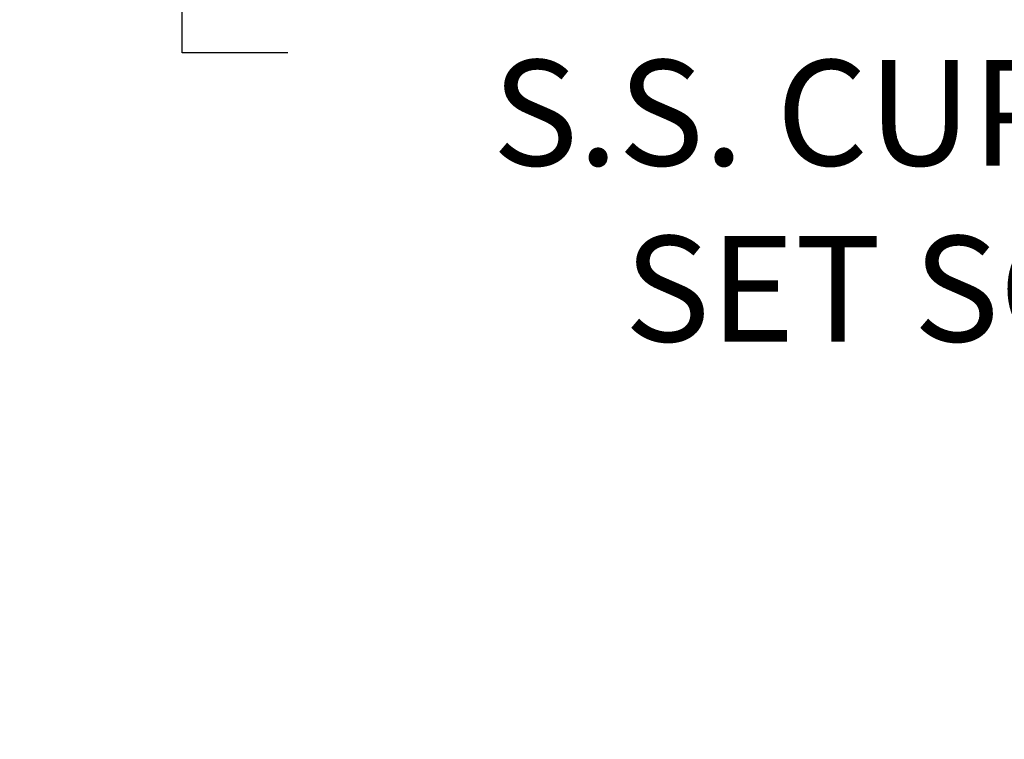
# Model space of a CAD drawing. Extents: x 105 to 222, y -56 to 26.
# Drawn here: x 133 to 142, y -56 to -50 of the extents above; entities that cross this region are included whole.
import ezdxf

# ---------------------------------------------------------------- set-up
doc = ezdxf.new("R2010")
doc.units = 0
doc.header["$MEASUREMENT"] = 0
doc.layers.get('DEFPOINTS').update_dxf_attribs({"linetype": 'CONTINUOUS'})
doc.layers.add('Text', color=7, linetype='CONTINUOUS')
doc.styles.add('ROMAND', font='romand.shx', dxfattribs={"oblique": 15})
doc.dimstyles.new('ROMAND', dxfattribs={"dimscale": 24, "dimtxt": 0.125, "dimasz": 0.125, "dimexe": 0.0625, "dimexo": 0.0625, "dimgap": 0.09, "dimtad": 0, "dimtih": 1, "dimtoh": 1, "dimdec": 3, "dimzin": 0, "dimdsep": 46, "dimlunit": 4, "dimtxsty": 'ROMAND', "dimcen": 0, "dimadec": 0, "dimazin": 0, "dimtfac": 1, "dimtdec": 3, "dimtofl": 0, "dimtmove": 0, "dimatfit": 3, "dimfxl": 0, "dimtolj": 1, "dimtzin": 0, "dimarcsym": 0})

# ---------------------------------------------------------------- blocks, each defined once
blk = doc.blocks.new('*D38')
at = {"layer": 'DEFPOINTS', "color": 0}
for p in [(130.7366, -44.795), (131.1116, -44.795)]:
    blk.add_point(p, dxfattribs=at)
at = {"layer": 'Text', "color": 0, "lineweight": -2}
blk.add_line((134.8619, -44.795), (132.0491, -44.795), dxfattribs=at)
at = {"layer": 'Text', "color": 0}
blk.add_solid([(132.0491, -44.6388), (132.0491, -44.9513), (131.1116, -44.795)], dxfattribs=at)
at = {"layer": 'Text', "color": 0, "insert": (144.1587, -44.795), "char_height": 0.9375, "attachment_point": 5, "style": 'ROMAND'}
blk.add_mtext('\\A1;{\\H0.7x;\\S1/4;}"-20x 4{\\H0.7x;\\S1/2;}" S.S.\\PHEX HEAD CAP SCREW\\P& {\\H0.7x;\\S1/4;}"-20 S.S. HEX NUT', dxfattribs=at)
blk = doc.blocks.new('*D39')
at = {"layer": 'DEFPOINTS', "color": 0}
for p in [(134.7154, -44.9024), (134.7154, -46.42)]:
    blk.add_point(p, dxfattribs=at)
at = {"layer": 'Text', "color": 0, "lineweight": -2}
for p, q in [((134.7154, -50.2404), (134.7154, -47.3575)), ((135.6529, -50.2404), (134.7154, -50.2404))]:
    blk.add_line(p, q, dxfattribs=at)
at = {"layer": 'Text', "color": 0}
blk.add_solid([(134.5591, -47.3575), (134.8716, -47.3575), (134.7154, -46.42)], dxfattribs=at)
at = {"layer": 'Text', "color": 0, "insert": (142.0605, -50.2404), "char_height": 0.9375, "attachment_point": 5, "style": 'ROMAND'}
blk.add_mtext('\\A1;(8) {\\H0.7x;\\S5/16;}"-18x {\\H0.7x;\\S5/8;}"\\PS.S. CUP POINT\\PSET SCREW', dxfattribs=at)

msp = doc.modelspace()

# ---------------------------------------------------------------- dimensions: what is measured, and where the dimension line sits
at = {"layer": 'Text'}
for p1, p2, text, picture, middle in [((130.7366, -44.795), (131.1116, -44.795), '{\\H0.7x;\\S1/4;}"-20x 4{\\H0.7x;\\S1/2;}" S.S.\\PHEX HEAD CAP SCREW\\P& {\\H0.7x;\\S1/4;}"-20 S.S. HEX NUT', '*D38', (144.1587, -44.795)), ((134.7154, -44.9024), (134.7154, -46.42), '(8) {\\H0.7x;\\S5/16;}"-18x {\\H0.7x;\\S5/8;}"\\PS.S. CUP POINT\\PSET SCREW', '*D39', (142.0605, -50.2404))]:
    dim = msp.add_diameter_dim_2p(p1=p1, p2=p2, text=text, dimstyle='ROMAND', override={"dimscale": 7.5}, dxfattribs=at)
    dim.commit()
    dim.dimension.update_dxf_attribs({"geometry": picture, "text_midpoint": middle, "dimtype": 163})

doc.saveas('drawing.dxf')
